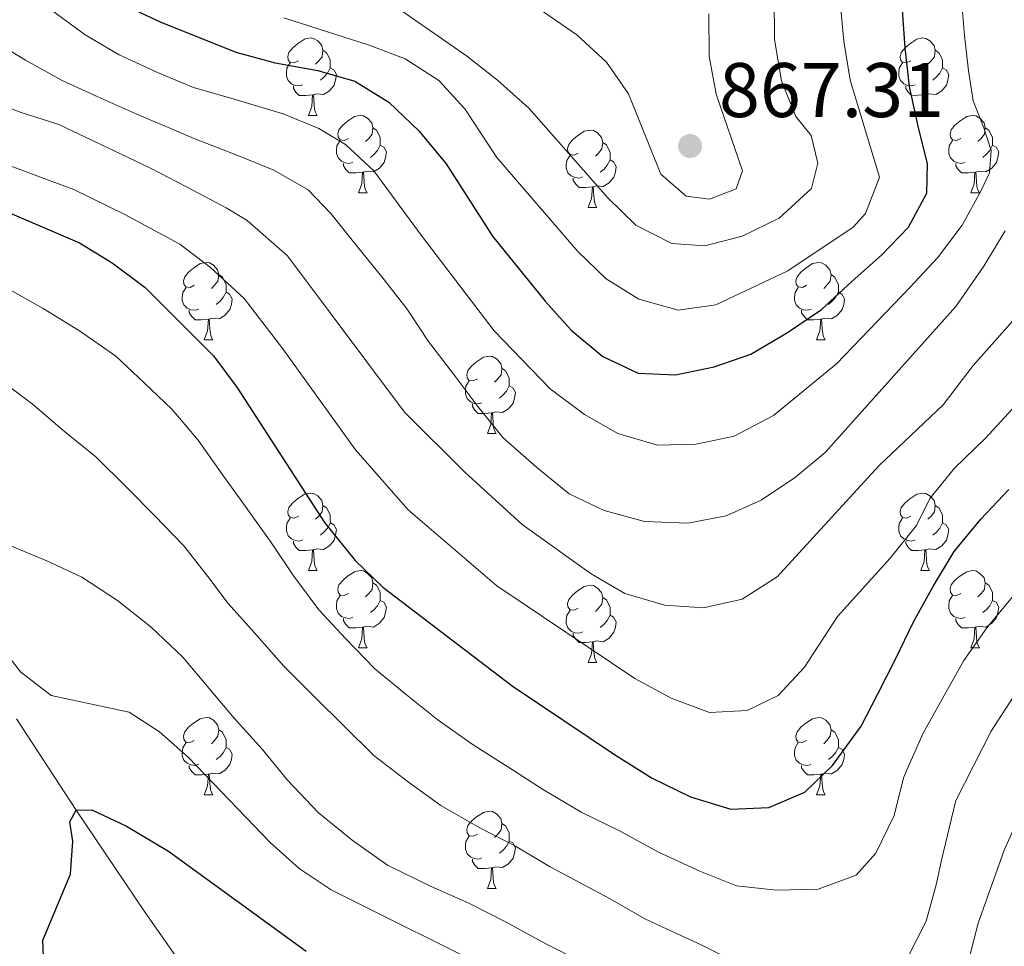
# Model space of a CAD drawing. Units: metres. Extents: x 667843 to 672370, y 739544 to 742623.
# Drawn here: x 669247 to 669375, y 740418 to 740538 of the extents above; entities that cross this region are included whole.
import ezdxf

# ---------------------------------------------------------------- set-up
doc = ezdxf.new("R2010")
doc.units = ezdxf.units.M
doc.header["$MEASUREMENT"] = 0
doc.linetypes.add('DGN Style 3', pattern=[81.680074, 58.34291, -23.337164])
for name, color, linetype, lineweight in [('Carátula', 7, 'Continuous', 0), ('Elementos auxiliares', 7, 'Continuous', 0), ('Entidades rústicas y varios', 7, 'Continuous', 0), ('Hidrografía', 7, 'Continuous', 0), ('Relieve y altimetría', 7, 'Continuous', 0), ('Textos de rotulación', 7, 'Continuous', 0)]:
    doc.layers.add(name, color=color, linetype=linetype, lineweight=lineweight)
doc.styles.add('Style-arial', font='arial.shx', dxfattribs={"bigfont": 'arialbig.shx'})

# ---------------------------------------------------------------- blocks, each defined once
blk = doc.blocks.new('5PATER_169')
at = {"layer": 'Relieve y altimetría', "linetype": 'Continuous', "lineweight": 0}
h = blk.add_hatch(color=250, dxfattribs=at)
edge = h.paths.add_edge_path(flags=16)
edge.add_ellipse((0, 0), major_axis=(-1.1, -1.11), ratio=0.999422, start_angle=0, end_angle=360)

msp = doc.modelspace()

# ---------------------------------------------------------------- linework, layer by layer
at = {"layer": 'Carátula', "color": 7, "linetype": 'Continuous', "lineweight": 0}
msp.add_3dface([(667916.167, 739543.677), (672369.8, 739653.849), (672296.352, 742622.951), (667842.718, 742512.779)], dxfattribs=at)
msp.add_3dface([(667916.167, 739543.677), (672369.8, 739653.849), (672296.352, 742622.951), (667842.718, 742512.779)], dxfattribs=at)
at = {"layer": 'Elementos auxiliares', "color": 250, "linetype": 'Continuous', "lineweight": 0}
msp.add_3dface([(668730.099, 742272.42), (672136.7, 742356.73), (672194.689, 740043.33), (668786.92, 739959.03)], dxfattribs=at)
at = {"layer": 'Entidades rústicas y varios', "color": 92, "linetype": 'Continuous', "lineweight": 0, "flags": 128}
for points in [[(669283.468, 740533.023), (669282.939, 740532.757), (669282.408, 740532.812), (669282.143, 740533.182), (669282.088, 740533.608), (669282.249, 740534.127), (669282.728, 740534.722), (669283.363, 740535.252), (669284.263, 740535.837), (669285.008, 740535.998), (669285.434, 740535.942), (669285.964, 740535.627), (669286.493, 740535.042), (669286.653, 740534.402), (669286.543, 740533.552), (669286.118, 740533.022), (669285.699, 740532.598)], [(669362.796, 740533.022), (669362.265, 740532.757), (669361.736, 740532.812), (669361.47, 740533.182), (669361.416, 740533.607), (669361.575, 740534.128), (669362.055, 740534.723), (669362.69, 740535.253), (669363.59, 740535.837), (669364.336, 740535.997), (669364.76, 740535.942), (669365.29, 740535.627), (669365.821, 740535.042), (669365.98, 740534.403), (669365.87, 740533.553), (669365.445, 740533.022), (669365.026, 740532.597)], [(669286.653, 740534.402), (669287.128, 740534.087), (669287.443, 740533.447), (669287.603, 740533.127), (669287.603, 740532.547), (669287.603, 740532.123), (669287.234, 740531.432), (669286.814, 740530.952), (669286.334, 740530.532)], [(669365.98, 740534.403), (669366.455, 740534.087), (669366.77, 740533.447), (669366.93, 740533.127), (669366.931, 740532.548), (669366.93, 740532.122), (669366.56, 740531.432), (669366.141, 740530.953), (669365.66, 740530.533)], [(669284.054, 740529.942), (669283.629, 740529.783), (669283.043, 740529.842), (669282.569, 740530.052), (669282.143, 740530.477), (669281.928, 740531.062), (669281.928, 740531.482), (669281.984, 740532.068), (669282.409, 740532.757)], [(669363.38, 740529.942), (669362.956, 740529.782), (669362.37, 740529.842), (669361.896, 740530.052), (669361.47, 740530.477), (669361.256, 740531.062), (669361.255, 740531.482), (669361.311, 740532.067), (669361.736, 740532.757)], [(669287.603, 740532.123), (669288.058, 740531.872), (669288.404, 740531.257), (669288.293, 740530.532), (669288.083, 740529.892), (669287.498, 740529.152), (669286.703, 740528.672), (669285.853, 740528.777), (669285.423, 740528.648)], [(669366.93, 740532.122), (669367.385, 740531.873), (669367.731, 740531.257), (669367.621, 740530.532), (669367.41, 740529.893), (669366.826, 740529.152), (669366.03, 740528.672), (669365.18, 740528.777), (669364.75, 740528.647)], [(669285.313, 740528.647), (669284.423, 740528.562), (669283.579, 740528.562), (669283.153, 740528.993), (669282.833, 740529.467), (669282.833, 740529.782)], [(669364.64, 740528.647), (669363.75, 740528.563), (669362.905, 740528.562), (669362.48, 740528.992), (669362.16, 740529.468), (669362.161, 740529.782)], [(669284.768, 740525.963), (669285.204, 740527.122), (669285.313, 740528.647), (669285.423, 740528.648), (669285.459, 740528.062), (669285.494, 740527.377), (669285.564, 740526.763), (669285.679, 740526.362), (669285.894, 740525.962)], [(669364.096, 740525.962), (669364.53, 740527.123), (669364.64, 740528.647), (669364.75, 740528.647), (669364.785, 740528.062), (669364.821, 740527.377), (669364.89, 740526.762), (669365.005, 740526.362), (669365.22, 740525.962)], [(669284.768, 740525.963), (669285.894, 740525.962)], [(669289.944, 740522.987), (669289.413, 740522.722), (669288.883, 740522.777), (669288.618, 740523.147), (669288.564, 740523.572), (669288.724, 740524.092), (669289.203, 740524.687), (669289.838, 740525.217), (669290.738, 740525.802), (669291.483, 740525.963), (669291.908, 740525.907), (669292.439, 740525.592), (669292.969, 740525.007), (669293.128, 740524.367), (669293.018, 740523.517), (669292.593, 740522.987), (669292.174, 740522.562)], [(669364.096, 740525.962), (669365.22, 740525.962)], [(669369.271, 740522.987), (669368.74, 740522.722), (669368.211, 740522.777), (669367.945, 740523.147), (669367.89, 740523.573), (669368.05, 740524.093), (669368.531, 740524.687), (669369.166, 740525.218), (669370.065, 740525.802), (669370.811, 740525.962), (669371.235, 740525.907), (669371.765, 740525.592), (669372.296, 740525.007), (669372.456, 740524.368), (669372.346, 740523.517), (669371.921, 740522.987), (669371.5, 740522.562)], [(669293.128, 740524.367), (669293.603, 740524.053), (669293.918, 740523.412), (669294.078, 740523.092), (669294.079, 740522.512), (669294.078, 740522.088), (669293.708, 740521.397), (669293.289, 740520.917), (669292.808, 740520.497)], [(669319.716, 740521.082), (669319.185, 740520.817), (669318.656, 740520.872), (669318.39, 740521.243), (669318.336, 740521.667), (669318.495, 740522.188), (669318.975, 740522.783), (669319.611, 740523.312), (669320.51, 740523.897), (669321.256, 740524.057), (669321.68, 740524.002), (669322.21, 740523.687), (669322.741, 740523.102), (669322.901, 740522.463), (669322.791, 740521.613), (669322.366, 740521.082), (669321.945, 740520.657)], [(669372.456, 740524.368), (669372.931, 740524.052), (669373.246, 740523.412), (669373.405, 740523.092), (669373.406, 740522.513), (669373.405, 740522.087), (669373.035, 740521.397), (669372.615, 740520.918), (669372.135, 740520.498)], [(669290.528, 740519.907), (669290.104, 740519.748), (669289.518, 740519.807), (669289.044, 740520.018), (669288.618, 740520.442), (669288.404, 740521.027), (669288.403, 740521.447), (669288.459, 740522.033), (669288.884, 740522.722)], [(669322.901, 740522.463), (669323.376, 740522.147), (669323.69, 740521.507), (669323.85, 740521.188), (669323.851, 740520.607), (669323.85, 740520.182), (669323.48, 740519.492), (669323.06, 740519.012), (669322.58, 740518.592)], [(669369.855, 740519.907), (669369.43, 740519.747), (669368.845, 740519.807), (669368.37, 740520.017), (669367.945, 740520.442), (669367.731, 740521.027), (669367.73, 740521.447), (669367.785, 740522.032), (669368.21, 740522.722)], [(669294.078, 740522.088), (669294.533, 740521.837), (669294.879, 740521.222), (669294.769, 740520.497), (669294.558, 740519.857), (669293.973, 740519.117), (669293.178, 740518.637), (669292.328, 740518.742), (669291.898, 740518.612)], [(669373.405, 740522.087), (669373.861, 740521.838), (669374.205, 740521.222), (669374.096, 740520.497), (669373.886, 740519.858), (669373.301, 740519.117), (669372.505, 740518.637), (669371.656, 740518.742), (669371.226, 740518.612)], [(669320.3, 740518.002), (669319.875, 740517.842), (669319.29, 740517.902), (669318.815, 740518.112), (669318.39, 740518.537), (669318.176, 740519.122), (669318.175, 740519.542), (669318.23, 740520.127), (669318.655, 740520.817)], [(669323.85, 740520.182), (669324.306, 740519.933), (669324.65, 740519.317), (669324.541, 740518.592), (669324.331, 740517.953), (669323.746, 740517.212), (669322.95, 740516.732), (669322.1, 740516.837), (669321.671, 740516.707)], [(669291.788, 740518.612), (669290.898, 740518.527), (669290.054, 740518.527), (669289.628, 740518.958), (669289.308, 740519.432), (669289.308, 740519.747)], [(669371.116, 740518.612), (669370.225, 740518.527), (669369.38, 740518.527), (669368.955, 740518.957), (669368.636, 740519.432), (669368.636, 740519.747)], [(669291.244, 740515.928), (669291.678, 740517.087), (669291.788, 740518.612), (669291.898, 740518.612), (669291.934, 740518.027), (669291.969, 740517.342), (669292.038, 740516.728), (669292.153, 740516.327), (669292.369, 740515.928)], [(669321.561, 740516.708), (669320.67, 740516.623), (669319.825, 740516.622), (669319.4, 740517.052), (669319.08, 740517.528), (669319.081, 740517.842)], [(669370.571, 740515.927), (669371.005, 740517.088), (669371.116, 740518.612), (669371.226, 740518.612), (669371.26, 740518.027), (669371.295, 740517.342), (669371.365, 740516.727), (669371.48, 740516.327), (669371.695, 740515.927)], [(669321.016, 740514.022), (669321.45, 740515.182), (669321.561, 740516.708), (669321.671, 740516.707), (669321.705, 740516.122), (669321.74, 740515.437), (669321.81, 740514.822), (669321.925, 740514.422), (669322.14, 740514.022)], [(669291.244, 740515.928), (669292.369, 740515.928)], [(669370.571, 740515.927), (669371.695, 740515.927)], [(669321.016, 740514.022), (669322.14, 740514.022)], [(669269.966, 740503.939), (669269.435, 740503.675), (669268.905, 740503.73), (669268.64, 740504.099), (669268.586, 740504.524), (669268.746, 740505.044), (669269.225, 740505.639), (669269.86, 740506.169), (669270.76, 740506.754), (669271.505, 740506.914), (669271.93, 740506.859), (669272.461, 740506.544), (669272.99, 740505.959), (669273.15, 740505.319), (669273.04, 740504.469), (669272.615, 740503.939), (669272.196, 740503.514)], [(669349.293, 740503.94), (669348.762, 740503.674), (669348.233, 740503.729), (669347.967, 740504.099), (669347.913, 740504.525), (669348.072, 740505.044), (669348.553, 740505.639), (669349.188, 740506.17), (669350.087, 740506.754), (669350.833, 740506.915), (669351.257, 740506.859), (669351.787, 740506.544), (669352.318, 740505.959), (669352.478, 740505.319), (669352.368, 740504.469), (669351.943, 740503.939), (669351.522, 740503.515)], [(669273.15, 740505.319), (669273.625, 740505.005), (669273.94, 740504.364), (669274.1, 740504.044), (669274.101, 740503.464), (669274.1, 740503.039), (669273.73, 740502.349), (669273.311, 740501.869), (669272.83, 740501.449)], [(669352.478, 740505.319), (669352.953, 740505.004), (669353.267, 740504.364), (669353.427, 740504.044), (669353.428, 740503.464), (669353.427, 740503.04), (669353.057, 740502.349), (669352.637, 740501.87), (669352.157, 740501.45)], [(669270.551, 740500.859), (669270.126, 740500.699), (669269.54, 740500.759), (669269.066, 740500.97), (669268.64, 740501.394), (669268.426, 740501.979), (669268.425, 740502.399), (669268.481, 740502.984), (669268.906, 740503.674)], [(669349.877, 740500.859), (669349.452, 740500.7), (669348.867, 740500.759), (669348.392, 740500.969), (669347.967, 740501.394), (669347.753, 740501.979), (669347.752, 740502.399), (669347.807, 740502.985), (669348.232, 740503.674)], [(669274.1, 740503.039), (669274.555, 740502.789), (669274.901, 740502.174), (669274.791, 740501.449), (669274.58, 740500.809), (669273.995, 740500.069), (669273.2, 740499.589), (669272.35, 740499.694), (669271.92, 740499.564)], [(669353.427, 740503.04), (669353.883, 740502.789), (669354.227, 740502.174), (669354.118, 740501.449), (669353.908, 740500.809), (669353.323, 740500.069), (669352.527, 740499.589), (669351.677, 740499.694), (669351.248, 740499.565)], [(669271.81, 740499.564), (669270.92, 740499.479), (669270.076, 740499.479), (669269.65, 740499.909), (669269.33, 740500.384), (669269.33, 740500.699)], [(669271.266, 740496.879), (669271.7, 740498.039), (669271.81, 740499.564), (669271.92, 740499.564), (669271.956, 740498.979), (669271.991, 740498.294), (669272.06, 740497.679), (669272.176, 740497.279), (669272.391, 740496.88)], [(669351.138, 740499.564), (669350.247, 740499.479), (669349.402, 740499.479), (669348.977, 740499.91), (669348.657, 740500.384), (669348.658, 740500.699)], [(669350.593, 740496.88), (669351.027, 740498.039), (669351.138, 740499.564), (669351.248, 740499.565), (669351.282, 740498.979), (669351.317, 740498.294), (669351.387, 740497.679), (669351.502, 740497.279), (669351.717, 740496.879)], [(669271.266, 740496.879), (669272.391, 740496.88)], [(669350.593, 740496.88), (669351.717, 740496.879)], [(669306.656, 740491.799), (669306.126, 740491.534), (669305.597, 740491.589), (669305.332, 740491.959), (669305.276, 740492.385), (669305.436, 740492.905), (669305.917, 740493.499), (669306.552, 740494.03), (669307.452, 740494.614), (669308.197, 740494.774), (669308.621, 740494.719), (669309.151, 740494.404), (669309.681, 740493.819), (669309.842, 740493.18), (669309.732, 740492.33), (669309.307, 740491.799), (669308.886, 740491.374)], [(669309.842, 740493.18), (669310.317, 740492.864), (669310.632, 740492.224), (669310.792, 740491.904), (669310.791, 740491.325), (669310.791, 740490.899), (669310.421, 740490.209), (669310.001, 740489.73), (669309.521, 740489.31)], [(669307.241, 740488.719), (669306.816, 740488.559), (669306.231, 740488.619), (669305.756, 740488.829), (669305.331, 740489.254), (669305.116, 740489.839), (669305.117, 740490.259), (669305.171, 740490.844), (669305.596, 740491.534)], [(669310.791, 740490.899), (669311.247, 740490.65), (669311.591, 740490.034), (669311.481, 740489.309), (669311.272, 740488.67), (669310.686, 740487.929), (669309.892, 740487.449), (669309.042, 740487.554), (669308.612, 740487.424)], [(669308.502, 740487.424), (669307.612, 740487.339), (669306.766, 740487.339), (669306.342, 740487.769), (669306.022, 740488.245), (669306.022, 740488.559)], [(669307.956, 740484.739), (669308.391, 740485.9), (669308.502, 740487.424), (669308.612, 740487.424), (669308.646, 740486.839), (669308.681, 740486.154), (669308.751, 740485.539), (669308.866, 740485.139), (669309.081, 740484.739)], [(669307.956, 740484.739), (669309.081, 740484.739)], [(669283.468, 740474.031), (669282.939, 740473.765), (669282.408, 740473.82), (669282.143, 740474.19), (669282.088, 740474.616), (669282.249, 740475.135), (669282.728, 740475.73), (669283.363, 740476.261), (669284.263, 740476.845), (669285.008, 740477.006), (669285.434, 740476.95), (669285.964, 740476.635), (669286.493, 740476.05), (669286.653, 740475.41), (669286.543, 740474.56), (669286.118, 740474.03), (669285.698, 740473.606)], [(669362.796, 740474.03), (669362.265, 740473.765), (669361.735, 740473.82), (669361.47, 740474.191), (669361.416, 740474.615), (669361.576, 740475.136), (669362.055, 740475.731), (669362.69, 740476.26), (669363.59, 740476.845), (669364.335, 740477.005), (669364.76, 740476.95), (669365.29, 740476.635), (669365.821, 740476.05), (669365.98, 740475.411), (669365.87, 740474.561), (669365.445, 740474.03), (669365.026, 740473.605)], [(669286.653, 740475.41), (669287.128, 740475.095), (669287.443, 740474.455), (669287.603, 740474.135), (669287.603, 740473.555), (669287.604, 740473.131), (669287.234, 740472.44), (669286.814, 740471.961), (669286.334, 740471.541)], [(669365.98, 740475.411), (669366.455, 740475.095), (669366.77, 740474.455), (669366.93, 740474.136), (669366.931, 740473.555), (669366.93, 740473.13), (669366.56, 740472.44), (669366.141, 740471.96), (669365.66, 740471.54)], [(669284.054, 740470.95), (669283.628, 740470.791), (669283.044, 740470.85), (669282.568, 740471.06), (669282.144, 740471.485), (669281.928, 740472.07), (669281.928, 740472.49), (669281.983, 740473.076), (669282.409, 740473.765)], [(669287.604, 740473.131), (669288.058, 740472.88), (669288.403, 740472.265), (669288.293, 740471.54), (669288.083, 740470.9), (669287.498, 740470.16), (669286.704, 740469.68), (669285.853, 740469.785), (669285.423, 740469.656)], [(669363.38, 740470.95), (669362.956, 740470.79), (669362.37, 740470.85), (669361.896, 740471.06), (669361.47, 740471.485), (669361.256, 740472.07), (669361.255, 740472.49), (669361.311, 740473.075), (669361.736, 740473.765)], [(669366.93, 740473.13), (669367.385, 740472.881), (669367.731, 740472.265), (669367.621, 740471.54), (669367.41, 740470.901), (669366.826, 740470.16), (669366.03, 740469.68), (669365.18, 740469.785), (669364.75, 740469.655)], [(669285.313, 740469.655), (669284.423, 740469.57), (669283.579, 740469.57), (669283.154, 740470.001), (669282.833, 740470.475), (669282.833, 740470.79)], [(669364.64, 740469.656), (669363.75, 740469.571), (669362.905, 740469.57), (669362.48, 740470), (669362.16, 740470.476), (669362.161, 740470.79)], [(669284.768, 740466.971), (669285.204, 740468.13), (669285.313, 740469.655), (669285.423, 740469.656), (669285.459, 740469.07), (669285.494, 740468.385), (669285.564, 740467.77), (669285.679, 740467.37), (669285.894, 740466.97)], [(669364.096, 740466.97), (669364.53, 740468.13), (669364.64, 740469.656), (669364.75, 740469.655), (669364.786, 740469.07), (669364.821, 740468.385), (669364.89, 740467.77), (669365.005, 740467.37), (669365.22, 740466.97)], [(669284.768, 740466.971), (669285.894, 740466.97)], [(669289.943, 740463.996), (669289.414, 740463.73), (669288.883, 740463.785), (669288.618, 740464.155), (669288.564, 740464.58), (669288.724, 740465.1), (669289.203, 740465.695), (669289.838, 740466.225), (669290.738, 740466.81), (669291.483, 740466.971), (669291.909, 740466.915), (669292.439, 740466.6), (669292.968, 740466.015), (669293.128, 740465.375), (669293.018, 740464.525), (669292.593, 740463.995), (669292.174, 740463.571)], [(669364.096, 740466.97), (669365.22, 740466.97)], [(669369.271, 740463.995), (669368.74, 740463.73), (669368.211, 740463.785), (669367.945, 740464.155), (669367.891, 740464.58), (669368.05, 740465.101), (669368.53, 740465.696), (669369.166, 740466.226), (669370.065, 740466.81), (669370.811, 740466.97), (669371.235, 740466.915), (669371.765, 740466.6), (669372.296, 740466.015), (669372.456, 740465.376), (669372.346, 740464.526), (669371.921, 740463.995), (669371.5, 740463.57)], [(669293.128, 740465.375), (669293.603, 740465.06), (669293.918, 740464.42), (669294.078, 740464.1), (669294.078, 740463.52), (669294.078, 740463.096), (669293.708, 740462.405), (669293.289, 740461.925), (669292.808, 740461.505)], [(669319.716, 740462.09), (669319.185, 740461.825), (669318.656, 740461.88), (669318.39, 740462.251), (669318.336, 740462.675), (669318.495, 740463.195), (669318.975, 740463.791), (669319.61, 740464.32), (669320.51, 740464.905), (669321.256, 740465.065), (669321.68, 740465.01), (669322.21, 740464.695), (669322.741, 740464.11), (669322.901, 740463.471), (669322.79, 740462.621), (669322.365, 740462.09), (669321.946, 740461.665)], [(669372.456, 740465.376), (669372.93, 740465.06), (669373.245, 740464.42), (669373.405, 740464.1), (669373.406, 740463.521), (669373.405, 740463.095), (669373.035, 740462.405), (669372.615, 740461.926), (669372.135, 740461.506)], [(669290.529, 740460.915), (669290.104, 740460.756), (669289.518, 740460.815), (669289.044, 740461.025), (669288.618, 740461.45), (669288.403, 740462.035), (669288.403, 740462.455), (669288.459, 740463.041), (669288.884, 740463.73)], [(669294.078, 740463.096), (669294.533, 740462.845), (669294.879, 740462.23), (669294.769, 740461.505), (669294.558, 740460.865), (669293.973, 740460.125), (669293.178, 740459.645), (669292.328, 740459.75), (669291.898, 740459.621)], [(669322.901, 740463.471), (669323.375, 740463.155), (669323.69, 740462.515), (669323.85, 740462.196), (669323.851, 740461.615), (669323.85, 740461.19), (669323.48, 740460.5), (669323.061, 740460.02), (669322.58, 740459.6)], [(669369.855, 740460.915), (669369.431, 740460.755), (669368.845, 740460.815), (669368.371, 740461.025), (669367.945, 740461.45), (669367.731, 740462.035), (669367.73, 740462.455), (669367.786, 740463.04), (669368.21, 740463.73)], [(669373.405, 740463.095), (669373.861, 740462.846), (669374.206, 740462.23), (669374.096, 740461.505), (669373.886, 740460.866), (669373.301, 740460.125), (669372.505, 740459.645), (669371.655, 740459.75), (669371.226, 740459.62)], [(669320.3, 740459.01), (669319.876, 740458.85), (669319.29, 740458.91), (669318.816, 740459.12), (669318.39, 740459.545), (669318.176, 740460.131), (669318.175, 740460.55), (669318.231, 740461.135), (669318.655, 740461.825)], [(669291.788, 740459.62), (669290.898, 740459.535), (669290.054, 740459.535), (669289.628, 740459.966), (669289.308, 740460.44), (669289.308, 740460.755)], [(669323.85, 740461.19), (669324.306, 740460.94), (669324.651, 740460.325), (669324.541, 740459.6), (669324.33, 740458.961), (669323.746, 740458.22), (669322.95, 740457.74), (669322.1, 740457.845), (669321.67, 740457.715)], [(669371.115, 740459.62), (669370.225, 740459.535), (669369.38, 740459.535), (669368.955, 740459.965), (669368.635, 740460.441), (669368.636, 740460.755)], [(669291.243, 740456.936), (669291.678, 740458.095), (669291.788, 740459.62), (669291.898, 740459.621), (669291.934, 740459.035), (669291.969, 740458.35), (669292.038, 740457.736), (669292.154, 740457.335), (669292.369, 740456.935)], [(669321.56, 740457.716), (669320.67, 740457.631), (669319.825, 740457.63), (669319.4, 740458.06), (669319.08, 740458.536), (669319.081, 740458.851)], [(669370.571, 740456.935), (669371.005, 740458.096), (669371.115, 740459.62), (669371.226, 740459.62), (669371.26, 740459.035), (669371.295, 740458.35), (669371.365, 740457.735), (669371.48, 740457.335), (669371.695, 740456.935)], [(669321.016, 740455.03), (669321.45, 740456.19), (669321.56, 740457.716), (669321.67, 740457.715), (669321.705, 740457.13), (669321.74, 740456.445), (669321.81, 740455.83), (669321.925, 740455.43), (669322.14, 740455.03)], [(669291.243, 740456.936), (669292.369, 740456.935)], [(669370.571, 740456.935), (669371.695, 740456.935)], [(669321.016, 740455.03), (669322.14, 740455.03)], [(669269.965, 740444.947), (669269.436, 740444.683), (669268.905, 740444.737), (669268.64, 740445.107), (669268.586, 740445.532), (669268.746, 740446.052), (669269.225, 740446.647), (669269.86, 740447.177), (669270.76, 740447.762), (669271.505, 740447.922), (669271.931, 740447.867), (669272.461, 740447.552), (669272.99, 740446.967), (669273.15, 740446.327), (669273.04, 740445.477), (669272.615, 740444.947), (669272.196, 740444.522)], [(669349.293, 740444.948), (669348.762, 740444.682), (669348.233, 740444.737), (669347.967, 740445.107), (669347.913, 740445.533), (669348.072, 740446.052), (669348.552, 740446.647), (669349.187, 740447.178), (669350.087, 740447.762), (669350.833, 740447.923), (669351.257, 740447.867), (669351.787, 740447.552), (669352.318, 740446.967), (669352.478, 740446.327), (669352.368, 740445.477), (669351.942, 740444.947), (669351.523, 740444.523)], [(669273.15, 740446.327), (669273.625, 740446.013), (669273.94, 740445.372), (669274.1, 740445.052), (669274.1, 740444.472), (669274.1, 740444.047), (669273.731, 740443.357), (669273.311, 740442.877), (669272.831, 740442.457)], [(669352.478, 740446.327), (669352.952, 740446.012), (669353.267, 740445.372), (669353.427, 740445.052), (669353.428, 740444.473), (669353.427, 740444.048), (669353.057, 740443.357), (669352.638, 740442.878), (669352.157, 740442.458)], [(669270.551, 740441.867), (669270.126, 740441.707), (669269.54, 740441.767), (669269.066, 740441.978), (669268.64, 740442.402), (669268.425, 740442.987), (669268.425, 740443.407), (669268.481, 740443.992), (669268.906, 740444.682)], [(669349.877, 740441.867), (669349.453, 740441.708), (669348.867, 740441.767), (669348.393, 740441.977), (669347.967, 740442.402), (669347.753, 740442.987), (669347.752, 740443.407), (669347.808, 740443.993), (669348.232, 740444.682)], [(669274.1, 740444.047), (669274.555, 740443.797), (669274.901, 740443.182), (669274.79, 740442.457), (669274.58, 740441.817), (669273.995, 740441.077), (669273.2, 740440.597), (669272.35, 740440.702), (669271.92, 740440.572)], [(669353.427, 740444.048), (669353.883, 740443.797), (669354.228, 740443.182), (669354.118, 740442.457), (669353.908, 740441.817), (669353.323, 740441.077), (669352.527, 740440.597), (669351.677, 740440.702), (669351.247, 740440.573)], [(669271.81, 740440.572), (669270.92, 740440.487), (669270.076, 740440.487), (669269.65, 740440.917), (669269.33, 740441.392), (669269.33, 740441.707)], [(669351.137, 740440.572), (669350.247, 740440.487), (669349.402, 740440.487), (669348.977, 740440.918), (669348.657, 740441.392), (669348.658, 740441.707)], [(669271.265, 740437.887), (669271.701, 740439.047), (669271.81, 740440.572), (669271.92, 740440.572), (669271.956, 740439.987), (669271.991, 740439.302), (669272.061, 740438.688), (669272.176, 740438.287), (669272.391, 740437.888)], [(669350.593, 740437.888), (669351.027, 740439.048), (669351.137, 740440.572), (669351.247, 740440.573), (669351.282, 740439.987), (669351.317, 740439.302), (669351.387, 740438.687), (669351.502, 740438.287), (669351.717, 740437.887)], [(669271.265, 740437.887), (669272.391, 740437.888)], [(669350.593, 740437.888), (669351.717, 740437.887)], [(669306.657, 740432.807), (669306.126, 740432.542), (669305.597, 740432.597), (669305.332, 740432.967), (669305.276, 740433.392), (669305.436, 740433.913), (669305.917, 740434.508), (669306.552, 740435.038), (669307.451, 740435.622), (669308.197, 740435.782), (669308.621, 740435.727), (669309.151, 740435.412), (669309.682, 740434.827), (669309.842, 740434.188), (669309.732, 740433.338), (669309.307, 740432.807), (669308.886, 740432.382)], [(669309.842, 740434.188), (669310.317, 740433.872), (669310.632, 740433.232), (669310.792, 740432.912), (669310.792, 740432.333), (669310.791, 740431.907), (669310.421, 740431.217), (669310.001, 740430.738), (669309.521, 740430.318)], [(669307.241, 740429.727), (669306.816, 740429.567), (669306.231, 740429.627), (669305.756, 740429.837), (669305.331, 740430.262), (669305.117, 740430.847), (669305.116, 740431.267), (669305.171, 740431.852), (669305.596, 740432.542)], [(669310.791, 740431.907), (669311.247, 740431.658), (669311.591, 740431.042), (669311.481, 740430.317), (669311.272, 740429.678), (669310.687, 740428.937), (669309.891, 740428.457), (669309.042, 740428.562), (669308.612, 740428.432)], [(669308.502, 740428.432), (669307.611, 740428.348), (669306.766, 740428.347), (669306.341, 740428.777), (669306.022, 740429.253), (669306.022, 740429.567)], [(669307.957, 740425.747), (669308.391, 740426.908), (669308.502, 740428.432), (669308.612, 740428.432), (669308.646, 740427.847), (669308.681, 740427.162), (669308.751, 740426.547), (669308.866, 740426.147), (669309.081, 740425.747)], [(669307.957, 740425.747), (669309.081, 740425.747)]]:
    msp.add_lwpolyline(points, dxfattribs=at)
at = {"layer": 'Hidrografía', "color": 142, "linetype": 'DGN Style 3', "lineweight": 13}
msp.add_polyline3d([(669366.642, 740265.479, 760), (669365.819, 740272.704, 760.889), (669362.414, 740283.824, 762.768), (669356.639, 740294.894, 765), (669349.37, 740302.511, 767.339), (669341.872, 740311.009, 770), (669338.8, 740321.119, 772.438), (669333.902, 740329.746, 774.316), (669330.322, 740336.74, 775), (669324.358, 740344.734, 776.515), (669320.191, 740353.288, 778.69), (669316.328, 740364.228, 780), (669313.296, 740371.404, 782.24), (669307.44, 740376.603, 785), (669302.064, 740384.782, 788.064), (669293.922, 740392.158, 790), (669283.541, 740402.861, 792.537), (669268.955, 740415.029, 795), (669263.599, 740422.648, 798.13), (669254.674, 740435.909, 800), (669246.956, 740447.764, 802.735)], dxfattribs=at)
at = {"layer": 'Relieve y altimetría', "color": 30, "linetype": 'Continuous', "lineweight": 0, "flags": 128}
for points, elevation in [([(669299.739, 740550.037), (669319.544, 740536.418), (669323.4, 740532.864), (669326.245, 740528.748), (669330.424, 740518.346), (669333.692, 740515.497), (669336.741, 740515.114), (669340.186, 740516.458), (669340.993, 740518.796), (669337.597, 740528.73), (669336.682, 740533.648), (669336.652, 740539.139)], 865), ([(669362.508, 740417.032), (669364.786, 740421.501), (669366.126, 740426.396), (669366.746, 740429.255), (669368.651, 740437.178), (669373.196, 740446.163), (669376.065, 740450.534), (669383.864, 740459.855), (669392.001, 740467.17), (669395.316, 740470.911), (669398.12, 740475.373), (669400.393, 740480.346), (669402.272, 740485.53), (669407.191, 740501.86), (669409.437, 740506.326), (669415.041, 740515.782), (669417.349, 740520.69), (669420.534, 740525.364), (669424.098, 740529.592), (669426.145, 740534.16), (669428.327, 740544.83)], 815), ([(669291.541, 740543.234), (669305.236, 740533.69), (669309.241, 740530.538), (669313.33, 740526.895), (669323.547, 740515.262), (669327.203, 740511.735), (669331.839, 740509.365), (669336.137, 740509.059), (669340.97, 740510.319), (669345.732, 740512.657), (669349.949, 740516.486), (669350.752, 740519.78), (669349.896, 740523.375), (669347.928, 740525.811), (669346.07, 740530.452), (669345.161, 740535.818), (669345.119, 740541.403)], 860), ([(669437.015, 740543.047), (669436.723, 740537.824), (669435.959, 740533.445), (669433.057, 740529.371), (669425.928, 740521.774), (669422.561, 740517.554), (669419.626, 740512.847), (669417.44, 740508.352), (669415.666, 740503.072), (669408.809, 740479.818), (669403.881, 740469.159), (669401.338, 740464.852), (669397.705, 740460.689), (669389.453, 740453.099), (669385.775, 740449.073), (669382.737, 740445.103), (669379.941, 740440.642), (669376.996, 740435.424), (669374.918, 740430.708), (669371.518, 740421.252), (669369.397, 740412.958)], 810), ([(669251.49, 740539.586), (669255.859, 740536.414), (669260.24, 740533.803), (669265.203, 740531.543), (669269.892, 740529.57), (669275.124, 740528.045), (669281.497, 740526.157), (669286.114, 740524.263), (669289.581, 740522.18), (669293.254, 740518.77), (669299.501, 740510.279), (669308.821, 740498.053), (669316.085, 740490.535), (669320.526, 740487.2), (669324.871, 740484.738), (669329.979, 740483.228), (669335, 740483.336), (669339.934, 740484.37), (669345.032, 740487.068), (669353.17, 740493.74), (669362.698, 740503.637), (669366.244, 740507.5), (669369.478, 740511.748), (669371.911, 740516.229), (669373.01, 740518.515), (669373.228, 740521.392), (669372.257, 740524.356), (669370.869, 740527.865), (669370.291, 740531.735), (669369.783, 740536.333), (669369.396, 740540.467)], 845), ([(669281.572, 740538.615), (669292.619, 740535.079), (669297.281, 740533.276), (669301.641, 740530.504), (669305.034, 740526.804), (669309.176, 740520.511), (669319.675, 740508.327), (669323.332, 740504.767), (669327.582, 740502.153), (669332.68, 740500.727), (669337.534, 740501.424), (669346.873, 740505.82), (669355.339, 740511.469), (669356.919, 740513.245), (669358.769, 740517.942), (669354.951, 740530.518), (669354.145, 740535.6), (669353.652, 740540.695)], 855), ([(669243.546, 740535.868), (669248.131, 740533.1), (669252.842, 740530.468), (669257.503, 740528.362), (669262.53, 740526.104), (669270.268, 740522.824), (669275.385, 740520.833), (669280.27, 740518.867), (669284.751, 740516.293), (669287.657, 740513.26), (669290.94, 740509.125), (669294.427, 740504.833), (669297.538, 740500.857), (669300.329, 740496.638), (669303.585, 740492.372), (669306.702, 740488.231), (669310.016, 740484.162), (669314.343, 740480.329), (669318.56, 740476.908), (669323.072, 740474.764), (669328.321, 740473.324), (669333.932, 740473.113), (669338.878, 740474.051), (669343.437, 740476.099), (669347.864, 740479.061), (669351.703, 740482.267), (669368.626, 740501.182), (669372.248, 740506.434), (669375.041, 740510.995)], 840), ([(669242.241, 740528.389), (669247.426, 740526.367), (669252.43, 740524.768), (669259.51, 740521.432), (669264.308, 740519.133), (669268.949, 740516.696), (669274.115, 740513.964), (669276.833, 740512.328), (669282.051, 740507.742), (669287.47, 740500.555), (669297.201, 740487.508), (669305.035, 740479.714), (669312.461, 740472.934), (669321.395, 740466.532), (669325.753, 740464.01), (669330.953, 740462.484), (669335.944, 740462.135), (669340.972, 740463.271), (669345.493, 740466.158), (669358.661, 740480.552), (669366.978, 740488.426), (669370.903, 740493.524), (669377.762, 740501.276)], 835), ([(669244.858, 740519.911), (669249.571, 740518.136), (669254.384, 740516.366), (669260.985, 740513.132), (669268.086, 740509.276), (669272.058, 740506.246), (669276.432, 740502.213), (669281.453, 740495.691), (669290.882, 740482.63), (669297.695, 740474.831), (669309.179, 740464.994), (669327.045, 740452.978), (669331.755, 740450.413), (669336.735, 740448.581), (669341.606, 740448.825), (669345.624, 740450.785), (669349.053, 740454.438), (669353.3, 740460.989), (669360.124, 740468.567), (669363.522, 740472.802), (669365.267, 740476.299), (669368.447, 740480.248), (669372.455, 740484.096), (669376, 740487.927)], 830), ([(669245.67, 740503.621), (669250.418, 740500.925), (669255.242, 740497.967), (669259.808, 740494.769), (669263.428, 740491.339), (669267.118, 740487.846), (669270.495, 740483.847), (669273.659, 740479.346), (669276.68, 740475.135), (669279.944, 740470.604), (669282.767, 740466.419), (669286.131, 740461.859), (669289.631, 740458.095), (669293.367, 740454.241), (669297.479, 740450.861), (669301.555, 740447.58), (669306.09, 740444.381), (669310.614, 740441.512), (669315.103, 740438.641), (669320.092, 740435.657), (669325.161, 740433.202), (669330.14, 740430.481), (669335.472, 740428.004), (669340.223, 740426.098), (669345.389, 740425.527), (669350.792, 740425.658), (669355.738, 740427.487), (669358.273, 740430.315), (669360.668, 740435.216), (669361.874, 740440.108), (669362.329, 740441.212), (669364.392, 740445.876), (669367.139, 740450.764), (669369.67, 740455.283), (669372.64, 740459.552), (669375.98, 740463.573)], 820), ([(669244.779, 740491.668), (669248.981, 740488.589), (669253.167, 740484.983), (669257.211, 740481.7), (669261.178, 740477.787), (669264.84, 740474.095), (669268.642, 740470.177), (669271.722, 740466.2), (669274.356, 740462.701), (669277.792, 740458.87), (669281.575, 740454.587), (669285.544, 740450.61), (669289.341, 740446.856), (669293.241, 740442.975), (669297.719, 740439.543), (669301.917, 740436.53), (669306.902, 740433.644), (669311.573, 740431.243), (669315.989, 740428.599), (669323.857, 740424.4), (669328.369, 740421.827), (669335.748, 740418.401), (669340.349, 740416.096)], 815), ([(669250.887, 740468.242), (669246.1, 740470.212)], 810), ([(669320.078, 740416.279), (669315.509, 740418.586), (669310.363, 740421.368), (669305.557, 740423.864), (669300.665, 740425.994), (669295.024, 740428.791), (669290.454, 740432.021), (669286.039, 740435.587), (669282.061, 740439.795), (669278.783, 740443.798), (669275.14, 740447.822), (669271.9, 740451.694), (669268.489, 740455.758), (669264.391, 740459.631), (669260.01, 740463.1), (669255.417, 740466.098), (669250.887, 740468.242)], 810), ([(669309.877, 740414.517), (669287.723, 740425.562), (669283.575, 740428.354), (669279.826, 740431.715), (669269.214, 740442.732), (669265.487, 740446.065), (669261.538, 740448.593), (669251.436, 740450.754), (669247.465, 740453.819), (669242.52, 740460.137)], 805)]:
    msp.add_lwpolyline(points, dxfattribs=dict(at, elevation=elevation))
at = {"layer": 'Relieve y altimetría', "color": 30, "linetype": 'Continuous', "lineweight": 30, "flags": 128}
for points, elevation in [([(669261.027, 740540.21), (669265.565, 740538.111), (669275.369, 740534.177), (669280.457, 740532.771), (669285.967, 740531.784), (669290.763, 740530.383), (669295.191, 740527.698), (669299.073, 740523.963), (669302.623, 740519.663), (669308.609, 740510.315), (669315.443, 740501.89), (669318.812, 740498.121), (669322.893, 740494.708), (669327.49, 740492.534), (669332.312, 740492.313), (669337.351, 740493.387), (669342.078, 740495.017), (669346.841, 740497.839), (669351.216, 740500.803), (669355.217, 740504.489), (669359.013, 740507.834), (669362.502, 740511.466), (669364.871, 740515.878), (669364.988, 740519.676), (669363.778, 740524.576), (669362.624, 740529.71), (669362.066, 740534.735), (669361.69, 740540.229)], 850), ([(669245.121, 740513.714), (669255.102, 740509.46), (669259.36, 740506.841), (669263.618, 740503.649), (669272.454, 740494.791), (669275.503, 740490.745), (669286.863, 740473.213), (669290.827, 740468.285), (669294.417, 740464.805), (669311.158, 740452.029), (669324.404, 740443.1), (669329.312, 740440.07), (669334.281, 740437.612), (669339.483, 740436.021), (669344.422, 740436.266), (669349.098, 740438.216), (669352.68, 740441.715), (669356.372, 740446.79), (669358.518, 740450.996), (669360.849, 740455.572), (669363.14, 740460.31), (669365.733, 740464.962), (669368.428, 740469.452), (669371.897, 740473.61), (669375.507, 740477.476)], 825), ([(669250.542, 740414.728), (669250.373, 740419.067), (669253.954, 740427.606), (669254.227, 740431.87), (669253.839, 740434.395), (669254.674, 740435.909), (669256.685, 740435.95), (669261.215, 740433.848), (669266.656, 740430.575), (669284.489, 740417.636)], 800)]:
    msp.add_lwpolyline(points, dxfattribs=dict(at, elevation=elevation))

# ---------------------------------------------------------------- block references
at = {"layer": 'Relieve y altimetría', "color": 250, "linetype": 'Continuous', "lineweight": 0}
msp.add_blockref('5PATER_169', (669334.208, 740521.997, 867.306), dxfattribs=at)

# ---------------------------------------------------------------- texts
at = {"layer": 'Textos de rotulación', "color": 250, "linetype": 'Continuous', "lineweight": 0, "style": 'Style-arial'}
msp.add_text('867.31', height=7, dxfattribs=at).set_placement((669337.957, 740525.747, 867.306))

doc.saveas('drawing.dxf')
